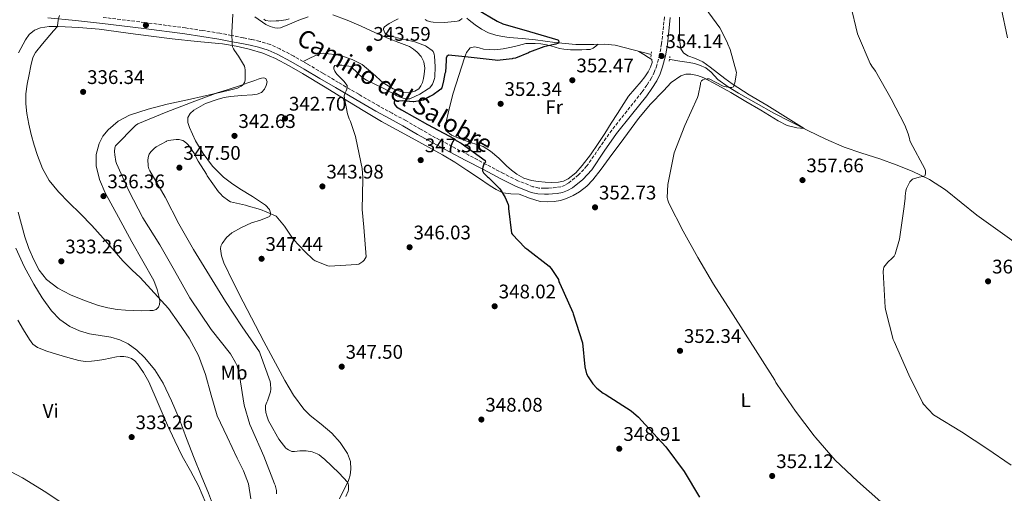
# Model space of a CAD drawing. Units: metres. Extents: x 583961 to 587417, y 4696551 to 4698906.
# Drawn here: x 584492 to 584992, y 4697432 to 4697673 of the extents above; entities that cross this region are included whole.
import ezdxf
from ezdxf.enums import TextEntityAlignment as Align

# ---------------------------------------------------------------- set-up
doc = ezdxf.new("R2010")
doc.units = ezdxf.units.M
doc.header["$MEASUREMENT"] = 0
doc.linetypes.add('DGN Style 2', pattern=[1.7399219301090239, 1.043953158065414, -0.6959687720436097])
doc.linetypes.add('DGN Style 3', pattern=[2.435890702152634, 1.739921930109024, -0.6959687720436097])
for name, color, linetype, lineweight in [('Acequia sin especificar', 4, 'Continuous', 0), ('Camino', 7, 'DGN Style 3', 0), ('Cota de punto acotado terreno', 7, 'Continuous', 0), ('Curva de nivel directora', 30, 'Continuous', 30), ('Curva de nivel intermedia', 30, 'Continuous', 0), ('Etiqueta de uso rústico', 92, 'Continuous', 0), ('Línea de cambio de uso (parcela vista)', 92, 'Continuous', 0), ('Margen derecho', 7, 'Continuous', 0), ('Pontón-alcantarilla (pasos de agua)', 1, 'DGN Style 2', 0), ('Punto acotado terreno (símbolo)', 7, 'Continuous', 0)]:
    doc.layers.add(name, color=color, linetype=linetype, lineweight=lineweight)
doc.styles.add('Style-Arial', font='arial.ttf')

# ---------------------------------------------------------------- blocks, each defined once
blk = doc.blocks.new('5PATER')
at = {"layer": 'Punto acotado terreno (símbolo)', "linetype": 'Continuous', "lineweight": 0}
h = blk.add_hatch(color=51, dxfattribs=at)
edge = h.paths.add_edge_path()
edge.add_ellipse((0, 0), major_axis=(-0.1095731443231308, -0.1110710700762829), ratio=0.9994222409660317, start_angle=0, end_angle=360)

msp = doc.modelspace()

# ---------------------------------------------------------------- linework, layer by layer
at = {"layer": 'Acequia sin especificar', "color": 4, "linetype": 'Continuous', "lineweight": 0}
for points in [[(584812.9900000002, 4697655.42, 352.5800000000018), (584803.8700000001, 4697657.83, 352.0800000000018), (584794.75, 4697660.25, 351.5800000000018), (584789.3899999997, 4697660.76, 351.1499999999942), (584783.9299999997, 4697660.600000001, 350.6900000000023), (584779.3399999999, 4697660.539999999, 350.4100000000035), (584774.75, 4697660.57, 350.2700000000041), (584769.4000000004, 4697661.01, 350.2400000000052), (584764.0599999996, 4697661.66, 350.2100000000065), (584759.1299999999, 4697662.34, 350.1699999999983), (584754.2100000001, 4697663, 350.1100000000006), (584747.5199999996, 4697663.609999999, 349.8699999999953), (584740.8300000001, 4697664.15, 349.4400000000023), (584737.4699999997, 4697664.600000001, 349.1999999999971), (584734.1399999997, 4697665.24, 348.7700000000041), (584730.3499999996, 4697666.449999999, 348.0599999999977), (584726.8099999996, 4697668.310000001, 347.3600000000006), (584723.6100000005, 4697670.550000001, 346.6699999999983), (584720.54, 4697672.890000001, 345.9799999999959), (584719.4100000003, 4697673.9, 345.570000000007)], [(585004.5099999999, 4697555.189999999, 362.3999999999942), (584991.4900000002, 4697564.480000001, 361.8600000000006), (584978.4600000001, 4697573.75, 361.3099999999977), (584970.4699999997, 4697580.140000001, 360.9100000000035), (584962.4900000002, 4697586.58, 360.4799999999959), (584954.3499999996, 4697591.83, 360.0500000000029), (584945.6600000003, 4697596.119999999, 359.6199999999953), (584937.4800000004, 4697599.41, 359.2899999999936), (584929.2100000001, 4697602.42, 359.0099999999948), (584920.0700000003, 4697605.279999999, 358.7700000000041), (584911.0099999999, 4697608.34, 358.5), (584901.7199999997, 4697612.41, 357.9900000000052), (584892.6100000005, 4697616.859999999, 357.3800000000047), (584883.9199999999, 4697621.24, 356.75), (584875.29, 4697625.720000001, 356.1300000000047), (584866.3300000001, 4697630.66, 355.5800000000018), (584857.4400000004, 4697635.77, 355.1000000000058), (584852.0899999999, 4697639.09, 354.9700000000012), (584846.9400000004, 4697642.710000001, 354.7799999999988), (584845.1900000004, 4697644.600000001, 354.5299999999988), (584843.4900000002, 4697646.550000001, 354.2400000000052), (584840.7300000004, 4697648.619999999, 353.9499999999971), (584837.6600000003, 4697650.109999999, 353.7299999999959), (584835.0599999996, 4697650.859999999, 353.6499999999942), (584832.4100000003, 4697651.390000001, 353.570000000007), (584827.5300000003, 4697652.119999999, 353.3399999999965), (584822.6500000004, 4697652.859999999, 353.1199999999953)], [(584490.3300000001, 4697556.92, 332.8600000000006), (584494.54, 4697547.640000001, 332.8500000000058), (584499.4199999999, 4697538.65, 332.8300000000018), (584503.6600000003, 4697531.74, 332.7400000000052), (584508.4800000004, 4697525.15, 332.6399999999995), (584512.6500000004, 4697520.689999999, 332.5500000000029), (584517.6600000003, 4697517.119999999, 332.4499999999971), (584522.6200000001, 4697514.9, 332.25), (584527.7699999996, 4697513.439999999, 332.0599999999977), (584533.1699999999, 4697512.619999999, 331.9799999999959), (584538.5599999996, 4697511.77, 331.8999999999942), (584543.0599999996, 4697510.359999999, 331.8399999999965), (584547.3600000005, 4697508.279999999, 331.7799999999988), (584551.7999999998, 4697505.16, 331.7100000000065), (584555.6799999997, 4697501.369999999, 331.6499999999942), (584560.8099999996, 4697495.109999999, 331.4400000000023), (584565.0499999998, 4697488.32, 331.3000000000029), (584569.3799999999, 4697479.4, 331.3399999999965), (584573.2400000002, 4697470.300000001, 331.3899999999995), (584577.0099999999, 4697460.24, 331.4400000000023), (584580.8300000001, 4697450.210000001, 331.4900000000052), (584584.5099999999, 4697441.33, 331.5599999999977), (584588.1900000004, 4697432.449999999, 331.6499999999942), (584590.2400000002, 4697427.039999999, 331.6699999999983)]]:
    msp.add_polyline3d(points, dxfattribs=at)
at = {"layer": 'Camino', "color": 7, "linetype": 'DGN Style 3', "lineweight": 0}
msp.add_polyline3d([(584819.7300000008, 4697674.560000001, 354.4400000000023), (584818.3000000003, 4697660.920000002, 354.2700000000042), (584817.3399999992, 4697655.460000001, 354.2400000000052), (584815.8999999975, 4697650.070000002, 354.2100000000063), (584814.7499999986, 4697646.75, 354.1900000000023), (584813.2100000008, 4697643.580000001, 354.1799999999931), (584810.8900000006, 4697639.859999999, 354.1900000000023), (584808.3500000016, 4697636.310000002, 354.2100000000063), (584800.6499999991, 4697626.670000002, 354.2100000000063), (584792.9600000001, 4697617.050000002, 353.9799999999959), (584786.6900000004, 4697607.960000001, 353.5599999999977), (584780.4099999995, 4697598.810000001, 353.1199999999953), (584776.1900000017, 4697594.210000004, 352.8600000000006), (584771.2299999996, 4697590.230000001, 352.6100000000007), (584769.2699999993, 4697589.020000001, 352.5399999999937), (584767.129999998, 4697588.250000001, 352.4799999999961), (584764.9200000019, 4697587.870000001, 352.3899999999994), (584762.6900000012, 4697587.640000001, 352.2899999999937), (584760.8000000003, 4697587.510000002, 352.179999999993), (584758.9099999993, 4697587.450000001, 352.0599999999979), (584755.9299999998, 4697587.59, 351.8300000000017), (584752.9899999984, 4697588.250000001, 351.6199999999953), (584745.3399999995, 4697591.309999999, 351.2599999999949), (584738.0500000005, 4697594.91, 350.9100000000035), (584729.1999999993, 4697599.620000001, 350.4100000000034), (584720.3500000002, 4697604.309999999, 349.8899999999995), (584711.9300000003, 4697608.719999999, 349.3500000000059), (584703.5199999993, 4697613.149999999, 348.8000000000029), (584695.9100000008, 4697617.480000001, 348.2599999999947), (584688.3500000013, 4697621.880000002, 347.7100000000065), (584681.5000000005, 4697625.570000002, 347.3399999999966), (584674.69, 4697629.310000001, 346.9100000000034), (584664.4499999983, 4697635.25, 345.8399999999965), (584654.239999998, 4697641.24, 344.6999999999971), (584646.2699999996, 4697645.960000001, 343.8800000000046), (584638.3000000012, 4697650.680000001, 343.1000000000059), (584631.4200000013, 4697654.609999999, 342.6300000000047), (584624.4099999995, 4697658.359999999, 342.179999999993), (584619.4699999975, 4697660.57, 341.7599999999948), (584614.2999999998, 4697662.170000001, 341.3399999999965), (584610.0199999994, 4697663.150000002, 341.050000000003), (584605.7300000001, 4697664.03, 340.7400000000054), (584599.8099999991, 4697665.160000001, 340.2200000000012), (584593.8900000004, 4697666.240000002, 339.679999999993), (584585.2100000011, 4697667.670000002, 338.9499999999972), (584576.5100000018, 4697668.99, 338.2700000000042), (584555.6399999997, 4697671.78, 336.9799999999959), (584534.7199999985, 4697674.33, 335.9700000000011)], dxfattribs=at)
at = {"layer": 'Curva de nivel directora', "color": 30, "linetype": 'Continuous', "lineweight": 30, "elevation": 350, "flags": 128}
for points in [[(584724.4800000008, 4697678.500000001), (584734.8099999996, 4697672.350000001), (584737.6799999997, 4697671.100000001), (584751.2099999991, 4697667.16), (584765.6300000005, 4697662.939999999), (584765.8699999996, 4697662.66)], [(584765.8699999996, 4697662.66), (584766.1600000003, 4697661.880000004), (584765.369999999, 4697661.150000001), (584764.609999999, 4697660.730000001), (584764.4799999994, 4697660.680000001), (584761.4799999997, 4697659.990000002), (584758.5799999984, 4697659.33), (584751.2699999994, 4697656.67), (584750.7099999984, 4697656.340000002), (584744.1300000002, 4697653.660000001), (584742.6799999997, 4697653.410000001), (584742.3299999987, 4697653.34), (584734.860000001, 4697652.500000002), (584733.7099999998, 4697652.52), (584718.6200000001, 4697654.37), (584710.0399999993, 4697655.060000001), (584709.1499999998, 4697654.45), (584708.9100000005, 4697653.619999999), (584708.9500000008, 4697652.79), (584708.9500000008, 4697652.41), (584708.4799999992, 4697646.570000002), (584708.2600000001, 4697645.76), (584707.5899999995, 4697642.160000001), (584706.6699999986, 4697638.5), (584706.139999999, 4697637.850000001), (584705.4599999995, 4697637.300000003), (584702.2299999995, 4697634.939999999), (584700.6200000002, 4697634.07), (584697.3799999993, 4697632.300000002), (584696.4299999992, 4697632), (584692.3900000004, 4697631.34), (584692.1800000002, 4697631.34), (584686.4800000004, 4697631.900000002), (584682.6299999993, 4697631.700000001), (584682.4500000004, 4697631.480000001), (584682.4699999985, 4697630.619999999), (584682.94, 4697629.689999999), (584683.690000001, 4697628.940000001), (584684.4299999987, 4697628.42), (584686.2699999983, 4697627.420000001), (584699.4199999999, 4697619.850000001), (584713.05, 4697612.529999999), (584714.0299999992, 4697611.77), (584716.499999999, 4697610.350000001), (584728.6699999997, 4697601.500000001), (584728.7099999997, 4697601.45), (584728.7999999991, 4697600.660000001), (584728.150000001, 4697599.970000003), (584727.8400000003, 4697599.140000001), (584727.4699999993, 4697598.260000001), (584727.2799999992, 4697597.29), (584727.3699999988, 4697596.26), (584727.4400000002, 4697596.040000001), (584727.8499999992, 4697595.310000002), (584728.4799999995, 4697594.539999999), (584729.8999999989, 4697593.250000001), (584730.4100000008, 4697592.86), (584736.1500000008, 4697587.16), (584736.8899999983, 4697586.210000004), (584738.8999999999, 4697582.800000002), (584740.4099999988, 4697579.260000002), (584740.5999999987, 4697578.350000001), (584740.5899999997, 4697577.220000001), (584742.0999999985, 4697564.660000001), (584742.6300000005, 4697563.920000001), (584748.8099999985, 4697557.400000001), (584749.8999999993, 4697556.740000002), (584761.2199999982, 4697547.780000002), (584762.1500000003, 4697546.680000002), (584765.8699999996, 4697541.000000002), (584766.1499999991, 4697539.960000004), (584766.5599999981, 4697539.020000001), (584773.1599999985, 4697524.340000001), (584773.3899999988, 4697523.54), (584778.0999999985, 4697508.830000001), (584779.2899999997, 4697496.600000001), (584780.1999999994, 4697493.03), (584781.0099999985, 4697491.500000001), (584783.4699999995, 4697488.03), (584785.4900000001, 4697485.870000001), (584788.6699999986, 4697483.27), (584789.5999999985, 4697482.750000001), (584802.8099999982, 4697474.29), (584806.5900000002, 4697471.119999999), (584810.0300000003, 4697467.400000001), (584820.4100000003, 4697456.050000002), (584829.7800000003, 4697443.350000001), (584837.6599999992, 4697430.36)]]:
    msp.add_lwpolyline(points, dxfattribs=at)
at = {"layer": 'Curva de nivel intermedia', "color": 30, "linetype": 'Continuous', "lineweight": 0, "flags": 128}
for points, elevation in [([(584993.9699999999, 4697663.960000001), (584990.7600000001, 4697679.130000002), (584990.5600000012, 4697680.680000001), (584986.2200000006, 4697695.07), (584980.5800000011, 4697709.42), (584980.3600000021, 4697710.24), (584978.7900000007, 4697728.100000001), (584979.6300000012, 4697735.359999999), (584982.3300000012, 4697746.23), (584982.8800000012, 4697747.640000001), (584991.6000000006, 4697759.199999998), (584992.9500000007, 4697760.559999999)], 365.0000000000001), ([(584838.6500000015, 4697681.769999999), (584847.9500000001, 4697669.009999998), (584851.7099999995, 4697661.789999999), (584852.0100000014, 4697660.67), (584853.0900000009, 4697658.060000001), (584856.2900000017, 4697646.359999999), (584856.2300000013, 4697645.38), (584856.2000000001, 4697645.019999998), (584855.5099999993, 4697641.02), (584854.8700000001, 4697638.980000001), (584853.9900000016, 4697638.699999999), (584853.1500000012, 4697638.689999998), (584853.1, 4697638.689999998), (584850.050000001, 4697639.140000001), (584849.5500000004, 4697639.449999998), (584842.5200000008, 4697643.06), (584841.3899999997, 4697643.06), (584840.1800000005, 4697642.859999998), (584839.1900000003, 4697642.51), (584838.5100000009, 4697642.01), (584838.1100000007, 4697641.02), (584838.0599999992, 4697640.34), (584836.8800000013, 4697634.689999999), (584836.5100000004, 4697633.599999999), (584830.0700000008, 4697619.45), (584824.6900000006, 4697605.439999999), (584821.49, 4697589.34), (584821.100000001, 4697582.8), (584821.4699999997, 4697581.36), (584822.0599999998, 4697579.939999999), (584829.3300000009, 4697565.67), (584836.6500000011, 4697552.229999999), (584844.6100000006, 4697538.619999999), (584853.4400000018, 4697525.029999999), (584875.9099999998, 4697489.789999999), (584876.3200000012, 4697488.75), (584877.0300000019, 4697487.63), (584886.3200000013, 4697474.140000001), (584895.8900000001, 4697461.579999999), (584896.6700000003, 4697460.54), (584906.4700000016, 4697449.130000001), (584917.7800000014, 4697438.429999999), (584929.7400000021, 4697427.98)], 355.0000000000001), ([(584931.280000002, 4697547.41), (584933.230000001, 4697549.84), (584935.4900000008, 4697551.909999999), (584936.3899999994, 4697552.989999999), (584937.050000001, 4697554.02), (584939.1900000002, 4697561.489999999), (584941.3499999993, 4697576.92), (584942.030000001, 4697582.220000001), (584942.030000001, 4697583.380000001), (584942.3900000008, 4697586.09), (584942.7199999995, 4697587.289999999), (584944.1800000012, 4697590.359999999), (584944.3900000014, 4697590.679999999), (584945.0300000006, 4697591.409999999), (584945.7500000005, 4697592.02), (584949.1100000021, 4697593.130000001), (584951.0700000001, 4697593.49), (584951.9800000021, 4697593.77), (584952.2400000013, 4697594.08), (584952.4600000003, 4697595.02), (584952.4400000002, 4697596.000000001), (584952.3900000011, 4697596.369999999), (584952.0600000003, 4697597.38), (584944.8400000005, 4697610.9), (584944.4800000007, 4697611.709999999), (584944.3100000009, 4697612.8), (584943.8700000006, 4697613.949999999), (584943.5900000011, 4697615.179999999), (584941.9500000007, 4697619.62), (584934.8899999995, 4697633.009999999), (584927.0500000007, 4697646.92), (584926.2000000014, 4697648.13), (584925.380000001, 4697649.029999998), (584924.2000000009, 4697650.87), (584918.4299999997, 4697664.730000001), (584917.8700000009, 4697666.02), (584914.2000000008, 4697680.88)], 359.9999999999999), ([(584512.4200000003, 4697675.390000001), (584511.7000000007, 4697673.13), (584511.6, 4697671.3), (584511.22, 4697669.609999999), (584509.4100000017, 4697667.430000001), (584507.5699999998, 4697665.289999999), (584503.9100000008, 4697660.98), (584500.3400000012, 4697656.519999998), (584498.950000001, 4697653.95), (584497.8700000015, 4697649.649999999), (584497.1100000015, 4697645.230000001), (584496.0699999998, 4697640.36), (584495.3500000001, 4697635.470000001), (584495.300000001, 4697630.439999998), (584495.8900000011, 4697625.42), (584496.8900000001, 4697620.050000001), (584498.1300000007, 4697614.73), (584499.6300000006, 4697609.439999999), (584501.3300000015, 4697604.199999999), (584503.75, 4697597.579999999), (584507.1500000019, 4697591.4)], 334.9999999999999), ([(584600.4500000007, 4697675.96), (584600.0100000004, 4697666.720000001), (584600.1199999999, 4697660.57), (584600.3800000013, 4697659.399999999), (584600.7800000014, 4697658.390000002), (584601.3200000001, 4697657.470000001), (584603.4099999999, 4697654.550000001), (584606.3600000005, 4697649.539999997), (584606.6300000009, 4697648.76), (584606.7900000018, 4697647.710000002), (584606.7900000018, 4697646.739999999), (584606.7800000006, 4697643.16), (584606.7100000014, 4697642.359999998), (584606.4900000001, 4697641.31)], 340.0000000000001), ([(584629.1500000004, 4697673.630000001), (584627.3900000014, 4697673.119999999), (584623.8500000007, 4697672.59), (584622.4800000006, 4697672.56), (584619.6500000008, 4697672.48), (584617.1400000007, 4697672.779999999), (584616.24, 4697673.390000001)], 340.0000000000001), ([(584684.5500000016, 4697673.559999999), (584683.2199999995, 4697672.88), (584679.9800000006, 4697671.21), (584677.5800000001, 4697669.569999999), (584677.0700000004, 4697668.730000001), (584677.0400000013, 4697668.269999999), (584677.3099999996, 4697667.289999999), (584677.8000000012, 4697666.42), (584678.4000000003, 4697665.79), (584679.2300000018, 4697665.3), (584680.040000001, 4697664.970000001), (584680.26, 4697664.9), (584686.9299999997, 4697663.329999999), (584692.9600000003, 4697661.9), (584698.4100000019, 4697659.859999999), (584698.9500000007, 4697659.569999999), (584701.72, 4697657.570000002), (584702.2400000007, 4697656.939999999), (584702.6200000007, 4697656.16), (584702.7800000017, 4697655.630000001), (584702.9300000014, 4697654.679999999), (584703.3499999995, 4697649.380000001), (584703.1100000002, 4697643.949999999), (584702.9699999995, 4697643.220000001), (584702.3400000014, 4697641.220000001), (584701.9500000002, 4697640.460000001), (584700.5800000001, 4697638.489999999), (584699.7300000007, 4697638.08), (584695.4700000006, 4697635.34), (584690.4500000002, 4697632.98), (584690.1500000006, 4697632.930000001), (584688.4500000019, 4697632.92), (584687.5100000009, 4697633.100000001), (584684.5500000016, 4697634.079999999), (584683.4899999998, 4697634.680000001), (584683.0899999997, 4697634.939999999), (584676.9500000019, 4697638.369999998), (584668.4300000013, 4697642.42), (584667.0000000009, 4697643.34), (584664.5600000002, 4697645.38), (584663.9800000011, 4697646.06), (584660.6300000006, 4697649.140000001), (584659.4800000017, 4697649.470000001), (584655.9400000012, 4697650.029999999), (584654.9300000009, 4697650.060000001)], 345.0000000000001), ([(584717.0800000001, 4697673.729999999), (584716.1500000003, 4697673.069999999), (584715.3600000013, 4697672.66), (584714.530000002, 4697672.399999999), (584714.4100000013, 4697672.369999997), (584713.1399999994, 4697672.189999999), (584708.1200000015, 4697671.82), (584702.3200000012, 4697671.9), (584701.15, 4697672.089999998), (584699.2000000009, 4697672.67), (584698.2500000009, 4697673.26)], 345.0000000000001), ([(584654.9300000009, 4697650.060000001), (584653.2000000009, 4697650.099999999), (584652.3400000003, 4697649.84), (584651.8100000006, 4697648.999999999), (584651.8300000007, 4697648.189999999), (584652.1000000011, 4697647.369999999), (584652.3, 4697646.989999999), (584652.85, 4697646.100000001), (584653.5300000017, 4697645.269999999), (584656.4700000009, 4697642.499999999), (584656.9699999995, 4697641.969999999), (584658.5499999997, 4697639.740000002), (584658.5600000009, 4697639.48), (584658.3600000018, 4697637.880000001), (584658.0900000016, 4697637.01), (584657.4900000002, 4697635.710000001), (584657.3400000005, 4697635.409999999), (584657.1100000002, 4697634.390000001), (584657.1900000006, 4697633.349999998), (584658.8300000012, 4697625.3), (584659.6699999995, 4697622.800000001), (584660.3500000013, 4697621.380000001), (584662.9000000015, 4697613.75), (584663.0600000003, 4697612.930000001), (584666.2300000021, 4697597.569999999), (584666.5800000007, 4697592.970000001), (584666.4800000001, 4697592.02), (584666.1900000017, 4697576.730000001), (584667.1300000005, 4697567.71), (584668.2100000001, 4697552.630000002), (584667.7699999998, 4697551.730000001), (584667.1900000009, 4697550.880000001), (584666.5000000002, 4697550.189999999), (584665.6100000006, 4697549.490000002), (584664.5500000011, 4697548.9), (584663.2700000004, 4697548.65), (584649.570000001, 4697547.84), (584648.7900000009, 4697548.029999999), (584642.2700000008, 4697550.499999999), (584641.3400000011, 4697551.179999999), (584637.0300000015, 4697555.269999999), (584631.3400000008, 4697561.42), (584630.1699999997, 4697563.069999999), (584626.7600000009, 4697568.210000001), (584622.4699999995, 4697573.220000001), (584621.3200000006, 4697573.779999998), (584621.0700000002, 4697573.880000001), (584614.5999999993, 4697576.630000001), (584607.2800000013, 4697578.74), (584607.0100000009, 4697578.800000001), (584599.4100000013, 4697580.54), (584598.5000000015, 4697581.029999999), (584595.2000000002, 4697583.460000001), (584594.3399999996, 4697584.390000001), (584593.3000000003, 4697585.569999999), (584587.52, 4697593.75), (584587.0799999997, 4697594.699999999), (584582.9400000002, 4697601.289999999), (584582.2300000016, 4697602.359999999), (584581, 4697604.890000001), (584578.0400000007, 4697609.359999998), (584577.4000000014, 4697610.070000002), (584575.990000001, 4697611.230000001), (584575.1399999994, 4697611.680000001), (584574.3700000005, 4697611.970000001), (584573.2599999997, 4697612.21), (584572.35, 4697612.269999999), (584571.7599999999, 4697612.269999999), (584567.6200000002, 4697611.74), (584566.8700000015, 4697611.41), (584566.6800000014, 4697611.31), (584561.6100000021, 4697608.449999998), (584560.6100000007, 4697607.689999999), (584558.8000000003, 4697605.92), (584558.0200000001, 4697604.77), (584557.8600000015, 4697604.409999999), (584557.4700000003, 4697602.960000001), (584557.3699999999, 4697601.779999998), (584557.4700000003, 4697599.159999999), (584557.5199999994, 4697598.75), (584557.8700000005, 4697597.390000001), (584558.3100000008, 4697596.369999999), (584566.1400000006, 4697582.909999999), (584573.0000000005, 4697569.310000001), (584580.5900000011, 4697556.289999999), (584588.7100000014, 4697543.109999999), (584596.8000000005, 4697529.84), (584605.2100000015, 4697517.069999999), (584614.0300000015, 4697504.210000001), (584614.4600000007, 4697503.31), (584619.5200000012, 4697489.119999998), (584619.7000000001, 4697488.019999999), (584619.7900000017, 4697485.23), (584619.5800000015, 4697483.989999999), (584618.1399999998, 4697479.429999999), (584617.7100000007, 4697478.649999999), (584617.1200000006, 4697476.98), (584617.0900000016, 4697476.749999999), (584617.0600000003, 4697475.34), (584617.2999999993, 4697473.430000001), (584617.7300000008, 4697471.76)], 345.0000000000001), ([(584606.4900000001, 4697641.31), (584605.9500000014, 4697640.390000002), (584605.3700000002, 4697639.819999999), (584604.7900000013, 4697639.380000001), (584602.9500000018, 4697638.390000001), (584602.1800000007, 4697638.149999999), (584598.7600000009, 4697637.359999998), (584591.6300000006, 4697635.680000001), (584581.1900000002, 4697631.75), (584566.7100000005, 4697626.109999998), (584552.2000000019, 4697620.199999998), (584551.1500000014, 4697619.4), (584540.8300000017, 4697608.949999999), (584540.6300000005, 4697608.07), (584540.4400000004, 4697606.130000001), (584540.4900000019, 4697604.449999999), (584541.0300000005, 4697601.13), (584541.4500000008, 4697599.999999999), (584547.5999999997, 4697586.13), (584554.7900000003, 4697572.470000001), (584563.4299999994, 4697558.619999999), (584570.8700000002, 4697545.57), (584578.670000001, 4697531.730000001), (584589.5300000019, 4697515.63), (584599.350000001, 4697503.23), (584601.9200000013, 4697498.869999998), (584602.7000000015, 4697497.09), (584603.7400000008, 4697493.119999999), (584603.8600000015, 4697492.230000001), (584606.270000001, 4697477.21), (584609.1500000021, 4697467.399999999), (584609.9900000005, 4697465.470000001), (584616.2000000019, 4697451.239999999), (584621.62, 4697437.229999999), (584621.9400000018, 4697436.509999999), (584622.74, 4697433.840000001), (584622.7700000011, 4697433.659999999), (584622.7700000011, 4697431.989999999)], 340.0000000000001), ([(584507.1500000019, 4697591.4), (584511.9599999997, 4697585.619999998), (584517.140000001, 4697580.23), (584523.0599999997, 4697574.440000001), (584528.8800000001, 4697568.55), (584534.5599999997, 4697562.089999998), (584540.2100000002, 4697555.59), (584544.6400000004, 4697550.550000001), (584549.3299999998, 4697545.77), (584553.3900000011, 4697542.140000001), (584567.8300000003, 4697526.350000001), (584573.0400000006, 4697518.829999999), (584578.2599999999, 4697511.31), (584583.0300000019, 4697502.359999999), (584586.6399999994, 4697492.810000001), (584589.4700000014, 4697482.25), (584592.5899999995, 4697471.82), (584597.6299999999, 4697461.020000001), (584602.7700000008, 4697450.249999999), (584605.8600000021, 4697443.789999999), (584608.4000000011, 4697437.100000001), (584609.6500000006, 4697429.56)], 334.9999999999999), ([(584995.9800000016, 4697446.61), (584983.5899999997, 4697455.180000001), (584970.61, 4697463.62), (584957.2999999995, 4697471.7), (584956.5000000015, 4697472.259999999), (584951.4500000001, 4697477.719999999), (584950.9000000001, 4697478.509999998), (584943.9100000008, 4697492.539999999), (584936.4000000006, 4697509.609999998), (584935.9100000011, 4697510.569999999), (584932.1800000005, 4697525.109999999), (584931.8300000018, 4697526.810000001), (584931.1100000021, 4697542.060000001), (584930.910000001, 4697545.060000001), (584930.9900000015, 4697546.38), (584931.280000002, 4697547.41)], 359.9999999999999), ([(584617.7300000008, 4697471.76), (584618.7000000009, 4697469.149999999), (584619.9900000006, 4697466.749999999), (584623.16, 4697461.060000001), (584623.8600000018, 4697459.88), (584627.4600000005, 4697455.230000001), (584627.9500000001, 4697454.88), (584628.7100000001, 4697454.399999999), (584630.5300000017, 4697453.66), (584631.760000001, 4697453.680000001), (584634.5800000018, 4697454.009999999), (584637.8200000006, 4697453.960000002), (584638.8399999999, 4697453.82), (584640.8800000006, 4697453.349999999), (584643.3000000012, 4697452.430000001), (584644.3800000009, 4697451.829999999), (584646.4800000018, 4697450.269999999), (584647.100000001, 4697449.67), (584654.5399999998, 4697442.529999998), (584658.7599999999, 4697437.989999999), (584659.0400000014, 4697437.220000001), (584659.2000000001, 4697436.399999999), (584659.2900000017, 4697435.079999999), (584659.2000000001, 4697434.150000001), (584659.0200000014, 4697433.500000001), (584657.9000000014, 4697430.800000001)], 345.0000000000001)]:
    msp.add_lwpolyline(points, dxfattribs=dict(at, elevation=elevation))
at = {"layer": 'Línea de cambio de uso (parcela vista)', "color": 92, "linetype": 'Continuous', "lineweight": 0}
for points in [[(584651.29, 4697675.58, 342.9100000000035), (584658.5899999999, 4697672.869999999, 343.3000000000029), (584665.7599999999, 4697669.880000001, 343.4900000000052), (584672.6699999999, 4697666.730000001, 343.5599999999977), (584679.5800000001, 4697663.58, 343.6199999999953), (584684.8799999999, 4697661.529999999, 343.6300000000047), (584690.2100000001, 4697659.480000001, 343.679999999993), (584692.2400000002, 4697658.24, 343.75), (584694.0800000001, 4697656.630000001, 343.8399999999965), (584696.1399999997, 4697654.4, 343.9499999999971), (584697.5300000003, 4697651.77, 344.0599999999977), (584697.9800000004, 4697648.59, 344.1499999999942), (584697.7300000004, 4697645.4, 344.1900000000023), (584697.3799999999, 4697643.310000001, 344.2100000000065), (584696.8300000001, 4697641.24, 344.2200000000012), (584696.0800000001, 4697639.52, 344.2400000000052), (584694.9400000004, 4697637.980000001, 344.2599999999948), (584692.9299999997, 4697636.76, 344.2599999999948), (584690.1600000003, 4697636.039999999, 344.1999999999971), (584687.4199999999, 4697636.119999999, 344.1300000000047), (584682.0300000003, 4697638.039999999, 344.0399999999936), (584676.9299999997, 4697640.99, 343.9400000000023), (584671.6100000005, 4697645.789999999, 343.6600000000035), (584666.2400000002, 4697650.359999999, 343.3600000000006), (584661.0999999996, 4697652.949999999, 343.1600000000035), (584655.6500000004, 4697654.75, 343.0099999999948), (584652.3600000005, 4697655.4, 342.9499999999971), (584649.0499999998, 4697655.83, 342.9100000000035), (584646.7300000004, 4697656.16, 342.8800000000047), (584644.5099999999, 4697655.869999999, 342.8800000000047), (584640.3600000005, 4697653.869999999, 342.9199999999983), (584636.2100000001, 4697651.869999999, 342.9600000000065)], [(584491.5800000001, 4697656.32, 334.429999999993), (584495.1299999999, 4697662.91, 334.429999999993), (584497.0700000003, 4697665.730000001, 334.429999999993), (584499.8099999996, 4697667.869999999, 334.429999999993), (584502.7800000003, 4697669.02, 334.429999999993), (584507.2599999999, 4697669.76, 334.4499999999971), (584511.7699999996, 4697669.76, 334.5299999999988), (584522.2100000001, 4697669.230000001, 334.9499999999971), (584532.6100000005, 4697668.279999999, 335.5200000000041), (584551.1200000001, 4697665.84, 336.5399999999936), (584569.6299999999, 4697663.390000001, 337.570000000007), (584582.4600000001, 4697662.109999999, 338.5599999999977), (584595.29, 4697660.83, 339.5500000000029), (584602.1299999999, 4697659.730000001, 339.9900000000052), (584608.8899999997, 4697658.109999999, 340.4499999999971), (584615.6699999999, 4697656.109999999, 341.1499999999942), (584622.1699999999, 4697653.4, 341.8899999999995), (584629.0999999996, 4697649.76, 342.6300000000047), (584635.8700000001, 4697645.850000001, 343.3300000000018), (584647.4299999997, 4697638.83, 344.2100000000065), (584658.9699999997, 4697631.800000001, 345.0200000000041), (584667.5300000003, 4697626.57, 345.929999999993), (584676.0899999999, 4697621.34, 346.7799999999988), (584691.54, 4697612.91, 347.7200000000012), (584707.04, 4697604.539999999, 348.320000000007), (584713.2800000003, 4697600.67, 348.5), (584719.4500000002, 4697596.67, 348.6699999999983), (584725.3300000001, 4697592.689999999, 348.8300000000018), (584731.2000000002, 4697588.67, 348.9900000000052), (584734.3099999996, 4697586.75, 349.2899999999936), (584737.5999999996, 4697585.180000001, 349.7899999999936), (584741.75, 4697584.640000001, 350.5599999999977), (584745.9500000002, 4697584.439999999, 351.3000000000029), (584751.25, 4697582.5, 351.8500000000058), (584756.6100000005, 4697580.730000001, 352.1000000000058), (584760.1799999997, 4697580.49, 352.0800000000018), (584763.7699999996, 4697580.76, 352.1000000000058), (584766.9000000004, 4697581.310000001, 352.2100000000065), (584769.9800000004, 4697582.199999999, 352.320000000007), (584773.4500000002, 4697583.720000001, 352.4600000000065)], [(584611.6600000003, 4697674.59, 340.6699999999983), (584617.3399999999, 4697670.810000001, 340.8000000000029), (584619.54, 4697669.77, 341.0099999999948), (584621.8499999996, 4697669.109999999, 341.2200000000012), (584623.3099999996, 4697668.9, 341.2799999999988), (584624.7300000004, 4697669.08, 341.3399999999965), (584629.3799999999, 4697670.939999999, 341.570000000007), (584634.0099999999, 4697672.859999999, 341.820000000007), (584638.7300000004, 4697674.630000001, 342.1199999999953)], [(584773.4500000002, 4697583.720000001, 352.4600000000065), (584776.6699999999, 4697585.689999999, 352.6100000000006), (584780.2599999999, 4697588.460000001, 353), (584783.3600000005, 4697591.67, 353.3800000000047), (584787.5599999996, 4697597.16, 353.5599999999977), (584791.7100000001, 4697602.680000001, 353.6999999999971), (584799.1699999999, 4697612.83, 353.8699999999953), (584806.6500000004, 4697622.970000001, 354.0800000000018), (584812.7400000002, 4697630.17, 354.3000000000029), (584819.2300000004, 4697637.08, 354.5599999999977), (584823.2599999999, 4697641.16, 354.7599999999948), (584828.0300000003, 4697644.699999999, 354.9400000000023), (584830.5999999996, 4697645.5, 354.9900000000052), (584833.2100000001, 4697645.4, 355.0099999999948), (584836.5700000003, 4697644.83, 355), (584839.8099999996, 4697643.67, 355.0099999999948), (584846.75, 4697639.930000001, 355.1699999999983), (584853.5300000003, 4697636.09, 355.4900000000052), (584861.1500000004, 4697631.66, 355.9400000000023), (584868.7699999996, 4697627.230000001, 356.3800000000047), (584877.5300000003, 4697621.680000001, 357.1300000000047), (584882.0800000001, 4697619.390000001, 357.4199999999983), (584886.9400000004, 4697618.17, 357.4100000000035), (584888.8499999996, 4697617.980000001, 357.3300000000018), (584890.7599999999, 4697617.789999999, 357.2400000000052), (584881.2800000003, 4697623.76, 356.8300000000018), (584871.79, 4697629.730000001, 356.4199999999983), (584862.8799999999, 4697634.970000001, 356.0099999999948), (584854.1299999999, 4697640.480000001, 355.4900000000052), (584850.4100000003, 4697643.279999999, 355.1999999999971), (584846.7400000002, 4697646.140000001, 354.9100000000035), (584843, 4697648.980000001, 354.6199999999953), (584839.25, 4697651.810000001, 354.3399999999965), (584835.5099999999, 4697653.359999999, 354.2400000000052), (584831.5700000003, 4697654.75, 354.2100000000065), (584829.4000000004, 4697656.26, 354.1100000000006), (584828.0499999998, 4697658.369999999, 354.0200000000041), (584827.5499999998, 4697661.949999999, 353.9199999999983), (584827.4800000004, 4697665.539999999, 353.9199999999983), (584827.3399999999, 4697674.439999999, 354.2299999999959)], [(584806.75, 4697657.07, 352.2400000000052), (584809.2400000002, 4697655.49, 352.1300000000047), (584811.7400000002, 4697653.91, 352.0299999999988), (584813.3399999999, 4697652.890000001, 352.3800000000047), (584813.5, 4697651.449999999, 352.4499999999971), (584812.7000000002, 4697648.980000001, 352.4100000000035), (584811.5199999996, 4697646.619999999, 352.3800000000047), (584809.7699999996, 4697644.109999999, 352.3899999999995), (584807.9299999997, 4697641.720000001, 352.4199999999983), (584804.6500000004, 4697638.100000001, 352.5200000000041), (584801.5700000003, 4697634.359999999, 352.7400000000052), (584800.3099999996, 4697632.430000001, 352.9400000000023), (584799.0700000003, 4697630.49, 353.1499999999942), (584795.9000000004, 4697625.5, 353.5299999999988), (584792.7300000004, 4697620.51, 353.7599999999948), (584789.4500000002, 4697615.32, 353.8099999999977), (584786.1699999999, 4697610.140000001, 353.6600000000035), (584782.2400000002, 4697604.480000001, 353.3600000000006), (584778.0099999999, 4697599, 353.0200000000041), (584774.7199999997, 4697595.380000001, 352.75), (584770.7800000003, 4697592.279999999, 352.4799999999959), (584768.4100000003, 4697591.109999999, 352.3699999999953), (584765.8899999997, 4697590.59, 352.2899999999936), (584762.54, 4697590.460000001, 352.25), (584759.2000000002, 4697590.59, 352.2200000000012), (584755.7000000002, 4697590.9, 352.1300000000047), (584752.2199999997, 4697591.449999999, 352.0299999999988), (584748.2999999998, 4697592.59, 351.9499999999971), (584744.7300000004, 4697594.550000001, 351.8999999999942), (584742.0999999996, 4697596.67, 351.8999999999942), (584739.5800000001, 4697598.869999999, 351.8999999999942), (584735.5700000003, 4697602.689999999, 351.8999999999942), (584731.4500000002, 4697606.390000001, 351.8999999999942), (584727.6399999997, 4697608.630000001, 351.8699999999953), (584721.25, 4697610.76, 351.7599999999948), (584714.8499999996, 4697613.02, 351.679999999993), (584711.6200000001, 4697614.460000001, 351.6900000000023), (584708.7699999996, 4697616.789999999, 351.7100000000065), (584708.2800000003, 4697618.27, 351.6999999999971), (584708.4800000004, 4697619.77, 351.679999999993), (584710.3600000005, 4697627.810000001, 351.6999999999971), (584712.5099999999, 4697635.83, 351.7400000000052), (584715.2599999999, 4697644.850000001, 351.5), (584718.2100000001, 4697653.789999999, 350.75), (584719.1699999999, 4697656.480000001, 350.1199999999953), (584721.0899999999, 4697658.869999999, 349.4100000000035), (584723.3600000005, 4697659.449999999, 349.1499999999942), (584725.6399999997, 4697658.850000001, 349.25), (584727.9299999997, 4697658.27, 349.3399999999965), (584730.7699999996, 4697657.949999999, 349.3300000000018), (584733.6299999999, 4697657.91, 349.3099999999977), (584737.8300000001, 4697658.42, 349.3000000000029), (584742.0099999999, 4697659.16, 349.3099999999977), (584745.6900000004, 4697660.130000001, 349.4400000000023), (584749.3700000001, 4697660.99, 349.7299999999959), (584751.7400000002, 4697661.119999999, 350.0800000000018), (584754.1100000005, 4697661.02, 350.3999999999942), (584757.0099999999, 4697660.83, 350.5), (584759.9000000004, 4697660.41, 350.5899999999965), (584762.0599999996, 4697659.800000001, 350.7100000000065), (584764.1900000004, 4697659.16, 350.820000000007), (584766.4400000004, 4697658.550000001, 350.8899999999995), (584768.7300000004, 4697658.109999999, 350.9400000000023), (584772.0599999996, 4697657.930000001, 350.9900000000052), (584775.3899999997, 4697657.91, 351.0099999999948), (584777.7599999999, 4697657.91, 350.9900000000052), (584780.1299999999, 4697657.949999999, 350.9799999999959), (584781.9699999997, 4697658.029999999, 350.9700000000012), (584783.6100000005, 4697658.65, 350.9400000000023), (584784.8700000001, 4697659.66, 350.9100000000035), (584786.1299999999, 4697660.67, 350.8800000000047)], [(584615.04, 4697636.189999999, 341.4700000000012), (584616.5700000003, 4697637.77, 341.25), (584617.5, 4697639.710000001, 341.0200000000041), (584617.9900000002, 4697641.560000001, 340.929999999993), (584617.3099999996, 4697643.26, 340.8300000000018), (584616.2300000004, 4697643.65, 340.6100000000006), (584615.1299999999, 4697643.449999999, 340.3500000000058), (584613.4400000004, 4697642.859999999, 340.0599999999977), (584611.7400000002, 4697642.27, 339.8699999999953), (584608.0999999996, 4697641.02, 339.679999999993), (584604.4500000002, 4697639.77, 339.5800000000018), (584597.6900000004, 4697637.560000001, 339.5299999999988), (584590.8799999999, 4697635.52, 339.4199999999983), (584579.0300000003, 4697632.74, 339.0599999999977), (584567.0999999996, 4697630.24, 338.6900000000023), (584557.5, 4697627.730000001, 338.3699999999953), (584548, 4697624.699999999, 338.0500000000029), (584542.2800000003, 4697621.619999999, 337.9400000000023), (584537.2100000001, 4697617.210000001, 337.820000000007), (584534.5499999998, 4697613.99, 337.5399999999936), (584532.6399999997, 4697610.300000001, 337.25), (584531.04, 4697604.59, 337.0299999999988), (584531.0999999996, 4697598.91, 336.8300000000018), (584532.8300000001, 4697591.930000001, 336.6000000000058), (584535.6100000005, 4697585.210000001, 336.3800000000047), (584542.4199999999, 4697572.689999999, 336.2799999999988), (584549.2800000003, 4697560.25, 336.1600000000035), (584554.7999999998, 4697550.449999999, 335.5599999999977), (584560.3200000003, 4697540.600000001, 334.9100000000035), (584562.1500000004, 4697535.99, 334.75), (584563.29, 4697531.16, 334.5899999999965), (584563.4000000004, 4697529.800000001, 334.5200000000041), (584563.2000000002, 4697528.41, 334.429999999993), (584562.6900000004, 4697526.960000001, 334.2899999999936), (584561.6299999999, 4697525.850000001, 334.1399999999995), (584560.04, 4697525.350000001, 334.0599999999977), (584558.4299999997, 4697525.279999999, 333.9799999999959), (584554.3499999996, 4697525.199999999, 333.6900000000023), (584550.2699999996, 4697525.24, 333.4100000000035), (584545.9800000004, 4697525.439999999, 333.1900000000023), (584541.6900000004, 4697525.82, 333.0599999999977), (584536.9900000002, 4697526.67, 332.9900000000052), (584532.3499999996, 4697527.9, 332.9900000000052), (584525.1299999999, 4697530.34, 333.0599999999977), (584518.0800000001, 4697533.279999999, 333.1199999999953), (584511.6500000004, 4697536.59, 333.1399999999995), (584505.8799999999, 4697541.08, 333.1499999999942), (584502.1500000004, 4697545.800000001, 333.179999999993), (584499.4199999999, 4697551.07, 333.2200000000012), (584496.9400000004, 4697556.9, 333.1699999999983), (584494.8799999999, 4697562.84, 333.1499999999942), (584491.3899999997, 4697575.230000001, 333.2799999999988)], [(584654.7199999997, 4697429.5, 344.6699999999983), (584659.2300000004, 4697438.779999999, 344.6999999999971), (584660.1399999997, 4697441.640000001, 344.7599999999948), (584660.5099999999, 4697444.539999999, 344.8600000000006), (584660.2300000004, 4697448.560000001, 345.1900000000023), (584658.7800000003, 4697452.57, 345.5), (584655.1100000005, 4697458.189999999, 345.7599999999948), (584650.7800000003, 4697462.970000001, 346.0200000000041), (584645.4000000004, 4697467.529999999, 346.3600000000006), (584639.8700000001, 4697471.859999999, 346.6999999999971), (584636.5999999996, 4697475.199999999, 346.8500000000058), (584631.4100000003, 4697482.189999999, 346.9100000000035), (584626.9100000003, 4697489.630000001, 346.9100000000035), (584616.25, 4697509.58, 347.0899999999965), (584605.79, 4697529.630000001, 347.2599999999948), (584600.8200000003, 4697539.430000001, 347.2799999999988), (584596, 4697549.470000001, 347.3000000000029), (584594.7800000003, 4697553.029999999, 347.429999999993), (584594.2699999996, 4697556.67, 347.5500000000029), (584594.4600000001, 4697558.050000001, 347.5500000000029), (584595.0999999996, 4697559.42, 347.5500000000029), (584597.3099999996, 4697562.460000001, 347.5399999999936), (584600.0599999996, 4697564.76, 347.5200000000041), (584604.9800000004, 4697567.480000001, 347.2799999999988), (584609.9800000004, 4697569.82, 346.7200000000012), (584614.5099999999, 4697571.199999999, 345.9199999999983), (584619.0700000003, 4697573.180000001, 345.1199999999953), (584619.9000000004, 4697574.300000001, 344.9600000000065), (584619.1200000001, 4697576.65, 344.5500000000029), (584617.1799999997, 4697578.810000001, 344.1600000000035), (584610.5700000003, 4697583.230000001, 343.4700000000012), (584604, 4697587.16, 343.1999999999971), (584599.8600000005, 4697590.029999999, 343.179999999993), (584595.8099999996, 4697593.050000001, 343.1699999999983), (584590.2000000002, 4697598.640000001, 343.1300000000047), (584585.4100000003, 4697605.050000001, 343.0099999999948), (584581.5700000003, 4697611.58, 342.6300000000047), (584578.4299999997, 4697618.430000001, 342.179999999993), (584577.5800000001, 4697620.930000001, 342.0599999999977), (584577.5999999996, 4697623.449999999, 341.9499999999971), (584578.7800000003, 4697625.480000001, 341.75), (584580.7000000002, 4697627.100000001, 341.6000000000058), (584586.7100000001, 4697630.52, 341.7299999999959), (584593.0199999996, 4697632.83, 341.9199999999983), (584596.1900000004, 4697633.59, 341.9499999999971), (584599.3899999997, 4697634.140000001, 341.9799999999959), (584604.9699999997, 4697634.57, 342.1100000000006), (584610.5599999996, 4697634.939999999, 341.9499999999971), (584612.8300000001, 4697635.310000001, 341.7200000000012), (584615.04, 4697636.189999999, 341.4700000000012)], [(584491.2300000004, 4697520.41, 334.2700000000041), (584494.1799999997, 4697515.51, 334.2899999999936), (584497.1500000004, 4697510.619999999, 334.3000000000029), (584498.9000000004, 4697508.220000001, 334.2700000000041), (584501.2400000002, 4697506.460000001, 334.2400000000052), (584506.0899999999, 4697504.65, 334.1999999999971), (584511, 4697503.130000001, 334.1399999999995), (584516.6299999999, 4697501.380000001, 333.8600000000006), (584522.3300000001, 4697499.810000001, 333.4700000000012), (584525.4900000002, 4697499.4, 333.3099999999977), (584528.6699999999, 4697499.52, 333.1499999999942), (584531.79, 4697499.869999999, 333.0099999999948), (584534.9100000003, 4697500.350000001, 332.8999999999942), (584538.1600000003, 4697501.02, 332.8099999999977), (584541.4000000004, 4697501.689999999, 332.7700000000041), (584543.2999999998, 4697501.91, 332.7799999999988), (584545.2100000001, 4697501.92, 332.8000000000029), (584547.1299999999, 4697501.609999999, 332.7899999999936), (584548.9900000002, 4697500.83, 332.7700000000041), (584550.6699999999, 4697499.67, 332.6999999999971), (584552.0300000003, 4697498.199999999, 332.6399999999995), (584555.1900000004, 4697493.74, 332.8000000000029), (584557.79, 4697489.02, 332.9900000000052), (584562.5599999996, 4697477.980000001, 332.9600000000065), (584567.3600000005, 4697466.970000001, 332.7700000000041), (584571.0300000003, 4697459.100000001, 332.4700000000012), (584574.7800000003, 4697451.26, 332.1900000000023), (584578.9600000001, 4697443.720000001, 332.0500000000029), (584583.1299999999, 4697436.16, 331.9700000000012), (584586.8099999996, 4697427.25, 331.9400000000023)], [(584538.7100000001, 4697375.039999999, 331.679999999993), (584537.1399999997, 4697384.789999999, 331.679999999993), (584535.3899999997, 4697394.529999999, 331.679999999993), (584533.6799999997, 4697403.199999999, 331.8500000000058), (584531.5199999996, 4697411.810000001, 332), (584530.2999999998, 4697414.24, 331.9700000000012), (584528.4400000004, 4697416.289999999, 331.9400000000023), (584523, 4697420.850000001, 331.8999999999942), (584517.3099999996, 4697424.99, 331.8699999999953), (584505.5800000001, 4697432.84, 331.8699999999953), (584493.6299999999, 4697440.289999999, 331.9400000000023), (584480.9000000004, 4697446.779999999, 332.1100000000006), (584468.1200000001, 4697453.210000001, 332.2899999999936), (584460.7800000003, 4697457.82, 332.3699999999953), (584453.9199999999, 4697463.130000001, 332.4499999999971), (584447.75, 4697468.850000001, 332.4700000000012), (584442.04, 4697474.970000001, 332.4799999999959), (584430.4600000001, 4697488.600000001, 332.5800000000018), (584418.9400000004, 4697502.27, 332.8300000000018), (584411.3448999999, 4697511.384099999, 333.0850999999966)]]:
    msp.add_polyline3d(points, dxfattribs=at)
at = {"layer": 'Margen derecho', "color": 7, "linetype": 'Continuous', "lineweight": 0}
msp.add_polyline3d([(584822.7500000005, 4697674.27, 354.4400000000023), (584821.3099999989, 4697660.500000001, 354.2700000000042), (584820.3099999975, 4697654.800000002, 354.2400000000052), (584818.8099999977, 4697649.180000001, 354.2100000000063), (584817.5699999994, 4697645.580000001, 354.1900000000023), (584815.8799999995, 4697642.100000001, 354.1799999999931), (584813.4200000009, 4697638.170000002, 354.1900000000023), (584810.77, 4697634.480000001, 354.2100000000063), (584803.0300000019, 4697624.77, 354.2100000000063), (584795.3999999987, 4697615.230000002, 353.9799999999959), (584789.1900000017, 4697606.24, 353.5599999999977), (584782.8000000011, 4697596.91, 353.1199999999953), (584778.2699999983, 4697591.980000001, 352.8600000000006), (584772.9899999987, 4697587.750000001, 352.6100000000007), (584770.6000000016, 4697586.270000001, 352.5399999999937), (584767.9100000004, 4697585.300000001, 352.4799999999961), (584765.3299999987, 4697584.86, 352.3899999999994), (584762.9499999983, 4697584.61, 352.2899999999937), (584760.9499999977, 4697584.469999999, 352.179999999993), (584758.8899999993, 4697584.410000001, 352.0599999999979), (584755.5199999985, 4697584.570000002, 351.8300000000017), (584752.0899999997, 4697585.340000001, 351.6199999999953), (584744.1000000013, 4697588.530000003, 351.2599999999949), (584736.6600000003, 4697592.200000001, 350.9100000000035), (584727.7699999987, 4697596.930000001, 350.4100000000034), (584718.9299999987, 4697601.63, 349.8899999999995), (584710.5199999999, 4697606.030000002, 349.3500000000059), (584702.0599999975, 4697610.480000001, 348.8000000000029), (584694.3999999975, 4697614.850000002, 348.2599999999947), (584686.8599999984, 4697619.230000001, 347.7100000000065), (584680.0499999998, 4697622.900000001, 347.3399999999966), (584673.1900000002, 4697626.66, 346.9100000000034), (584662.9200000018, 4697632.619999999, 345.8399999999965), (584652.6900000012, 4697638.619999999, 344.6999999999971), (584644.7199999985, 4697643.34, 343.8800000000046), (584636.77, 4697648.050000001, 343.1000000000059), (584629.9499999983, 4697651.949999999, 342.6300000000047), (584623.0700000006, 4697655.630000001, 342.179999999993), (584618.3999999991, 4697657.730000001, 341.7599999999948), (584613.5100000007, 4697659.230000001, 341.3399999999965), (584609.3799999979, 4697660.180000001, 341.050000000003), (584605.14, 4697661.050000001, 340.7400000000054), (584599.2500000005, 4697662.170000001, 340.2200000000012), (584593.3699999995, 4697663.240000002, 339.679999999993), (584584.7399999973, 4697664.67, 338.9499999999972), (584576.0799999982, 4697665.980000001, 338.2700000000042), (584555.2499999986, 4697668.76, 336.9799999999959), (584534.3799999988, 4697671.310000001, 335.9700000000011), (584520.5399999984, 4697672.740000002, 335.4100000000034), (584506.6099999987, 4697674.130000001, 334.9400000000024)], dxfattribs=at)
at = {"layer": 'Pontón-alcantarilla (pasos de agua)', "color": 1, "linetype": 'DGN Style 2', "lineweight": 0, "extrusion": (0.003541724225796165, 0.04378859030743478, 0.9990345417193522), "elevation": 208126.6200786401, "flags": 128}
msp.add_lwpolyline([(-204188.7981895402, -4724928.701331731), (-204188.7981895401, -4724931.432851455)], dxfattribs=at)
at = {"layer": 'Pontón-alcantarilla (pasos de agua)', "color": 1, "linetype": 'DGN Style 2', "lineweight": 0, "extrusion": (0.002971978518271671, 0.01655816603413052, 0.9998584872277043), "elevation": 79875.9121952658, "flags": 128}
msp.add_lwpolyline([(254282.680481741, -4726405.866103789), (254282.680481741, -4726408.243833799)], dxfattribs=at)

# ---------------------------------------------------------------- block references
at = {"layer": 'Punto acotado terreno (símbolo)', "color": 7, "linetype": 'Continuous', "lineweight": 0, "xscale": 10, "yscale": 10, "zscale": 10}
for p in [(584556.3500000006, 4697670.390000002, 337.1000000000058), (584669.9099999989, 4697658.460000004, 343.5899999999975), (584818.3099999992, 4697654.720000001, 354.1399999999999), (584772.9899999987, 4697642.4, 352.4700000000012), (584524.4699999979, 4697636.470000001, 336.3399999999965), (584736.5500000007, 4697630.4, 352.339999999997), (584627.0300000014, 4697622.940000001, 342.6999999999975), (584601.3599999981, 4697614.11, 342.6300000000047), (584695.9499999987, 4697601.760000003, 347.3099999999977), (584573.3899999993, 4697597.920000004, 347.5), (584646.0300000004, 4697588.38, 343.9799999999959), (584889.8999999977, 4697591.580000003, 357.6600000000039), (584534.8000000011, 4697583.45, 336.3600000000015), (584784.510000001, 4697577.760000002, 352.7299999999964), (584690.3099999971, 4697557.470000001, 346.0299999999988), (584513.3999999971, 4697550.330000004, 333.2599999999952), (584615.1099999989, 4697551.59, 347.4400000000033), (584984.1700000009, 4697540.13, 363.1699999999987), (584733.5100000009, 4697527.460000001, 348.0200000000045), (584827.6799999991, 4697504.800000001, 352.339999999997), (584655.8200000006, 4697496.739999998, 347.5), (584726.7899999998, 4697469.86, 348.0800000000018), (584549.1099999985, 4697460.920000002, 333.2599999999952), (584796.8099999991, 4697455.010000002, 348.9100000000045), (584874.4999999994, 4697441.149999999, 352.1199999999953)]:
    msp.add_blockref('5PATER', p, dxfattribs=at)

# ---------------------------------------------------------------- texts
at = {"color": 7, "linetype": 'Continuous', "lineweight": 0, "style": 'Style-Arial'}
msp.add_text('Camino del Salobre', height=9, rotation=329.832, dxfattribs=at).set_placement((584680.6515015615, 4697633.198299112, 345.25), align=Align.CENTER)
at = {"layer": 'Cota de punto acotado terreno', "color": 7, "linetype": 'Continuous', "lineweight": 0, "style": 'Style-Arial'}
for s, p in [('343.59', (584671.8899999997, 4697662.460000001, 343.5899999999965)), ('354.14', (584820.29, 4697658.720000002, 354.1399999999995)), ('352.47', (584775.05, 4697646.400000001, 352.4700000000012)), ('336.34', (584526.4599999997, 4697640.470000001, 336.3399999999965)), ('352.34', (584738.5300000017, 4697634.4, 352.3399999999965)), ('342.70', (584629.0100000021, 4697626.939999999, 342.6999999999971)), ('342.63', (584603.3500000022, 4697618.109999999, 342.6300000000047)), ('347.31', (584698.03, 4697605.760000002, 347.3099999999977)), ('347.50', (584575.37, 4697601.92, 347.5)), ('357.66', (584891.8799999984, 4697595.580000003, 357.6600000000035)), ('343.98', (584648.0200000001, 4697592.38, 343.9799999999959)), ('336.36', (584536.7899999986, 4697587.449999999, 336.3600000000006)), ('352.73', (584786.5000000007, 4697581.760000002, 352.7299999999959)), ('346.03', (584692.3000000012, 4697561.469999999, 346.0299999999988)), ('333.26', (584515.3900000012, 4697554.330000003, 333.2599999999948)), ('347.44', (584617.1000000008, 4697555.59, 347.4400000000023)), ('363.17', (584986.2199999987, 4697544.129999998, 363.1699999999983)), ('348.02', (584735.57, 4697531.460000001, 348.0200000000041)), ('352.34', (584829.6700000011, 4697508.800000001, 352.3399999999965)), ('347.50', (584657.8000000012, 4697500.739999998, 347.5)), ('348.08', (584728.7800000017, 4697473.859999998, 348.0800000000018)), ('333.26', (584551.1000000006, 4697464.920000002, 333.2599999999948)), ('348.91', (584798.8900000004, 4697459.010000003, 348.9100000000035)), ('352.12', (584876.5500000018, 4697445.149999998, 352.1199999999953))]:
    msp.add_text(s, height=7.000000000000002, dxfattribs=at).set_placement(p)
at = {"layer": 'Etiqueta de uso rústico', "color": 92, "linetype": 'Continuous', "lineweight": 0, "style": 'Style-Arial'}
for s, p in [('Fr', (584763.7597076053, 4697628.687505274, 352.6300000000047)), ('Mb', (584601.1362746506, 4697493.705717127, 338.8600000000006)), ('L', (584861.0275579944, 4697479.652307976, 353.5399999999936)), ('Vi', (584507.9649636518, 4697474.224825806, 333.070000000007))]:
    msp.add_text(s, height=7.000000000000002, rotation=0.3889099999999999, dxfattribs=at).set_placement(p, align=Align.MIDDLE_CENTER)

doc.saveas('drawing.dxf')
